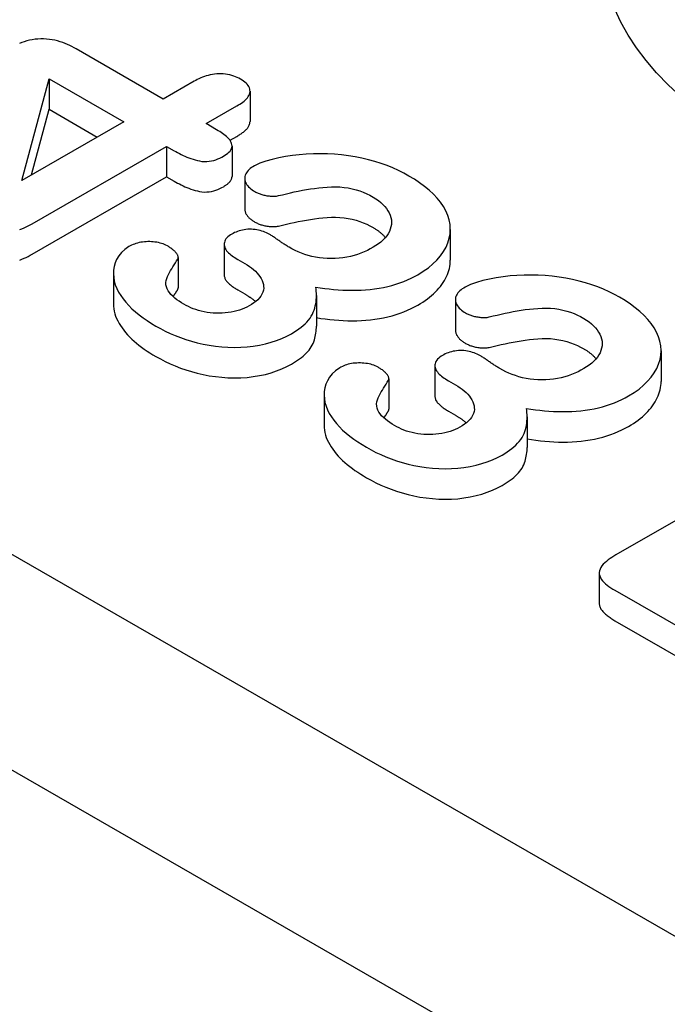
# Model space of a CAD drawing. Extents: x 0 to 1950, y 0 to 2937.
# Drawn here: x 1520 to 1531, y 741 to 758 of the extents above; entities that cross this region are included whole.
import ezdxf

# ---------------------------------------------------------------- set-up
doc = ezdxf.new("R2010")
doc.units = 0
doc.header["$LTSCALE"] = 7
doc.header["$MEASUREMENT"] = 0
doc.layers.add('DUENN-18', color=94, linetype='CONTINUOUS')
doc.layers.add('SICHTBAR', color=7, linetype='CONTINUOUS')

msp = doc.modelspace()

# ---------------------------------------------------------------- linework, layer by layer
at = {"layer": 'DUENN-18'}
for p, q in [((1588.924, 708.858), (1486.603, 767.781)), ((1522.166, 756.488), (1520.691, 757.337)), ((1519.771, 755.109), (1520.235, 756.83)), ((1520.235, 756.83), (1521.497, 756.103)), ((1520.235, 756.83), (1520.235, 756.315)), ((1522.687, 756.788), (1522.166, 756.488)), ((1523.634, 756.623), (1523.634, 756.108)), ((1519.935, 755.203), (1520.235, 756.315)), ((1520.235, 756.315), (1521.05, 755.845)), ((1522.89, 756.071), (1523.412, 756.371)), ((1521.497, 756.103), (1519.771, 755.109)), ((1523.069, 755.968), (1522.89, 756.071)), ((1523.295, 755.789), (1523.412, 755.856)), ((1519.947, 754.376), (1522.222, 755.686)), ((1522.222, 755.686), (1522.348, 755.613)), ((1522.222, 755.686), (1522.222, 755.171)), ((1523.329, 755.694), (1523.329, 755.179)), ((1519.947, 753.861), (1522.222, 755.171)), ((1522.222, 755.171), (1522.348, 755.098)), ((1523.545, 755.146), (1523.545, 754.63)), ((1527.023, 754.277), (1527.023, 753.762)), ((1523.197, 754.029), (1523.197, 753.514)), ((1522.419, 753.807), (1522.419, 753.292)), ((1523.425, 753.774), (1523.545, 753.705)), ((1521.322, 753.537), (1521.322, 753.022)), ((1523.425, 753.259), (1523.545, 753.19)), ((1524.758, 753.161), (1524.758, 752.645)), ((1527.11, 753.093), (1527.11, 752.577)), ((1530.589, 752.224), (1530.589, 751.709)), ((1526.762, 751.976), (1526.762, 751.461)), ((1525.984, 751.754), (1525.984, 751.239)), ((1526.99, 751.721), (1527.11, 751.652)), ((1524.887, 751.484), (1524.887, 750.968)), ((1526.99, 751.206), (1527.11, 751.137)), ((1528.323, 751.107), (1528.323, 750.592)), ((1533.114, 750.667), (1529.826, 748.773)), ((1529.542, 748.469), (1529.542, 747.954)), ((1529.808, 748.173), (1531.851, 746.997)), ((1529.808, 747.658), (1531.851, 746.482))]:
    msp.add_line(p, q, dxfattribs=at)
at = {"layer": 'DUENN-18', "flags": 128}
for points in [[(1520.691, 757.337), (1520.656, 757.356), (1520.62, 757.375), (1520.583, 757.394), (1520.545, 757.412), (1520.505, 757.428), (1520.464, 757.444), (1520.422, 757.458), (1520.378, 757.471), (1520.333, 757.482), (1520.286, 757.491), (1520.239, 757.498), (1520.191, 757.503), (1520.142, 757.506), (1520.093, 757.506), (1520.044, 757.503), (1519.996, 757.499), (1519.948, 757.492), (1519.902, 757.482), (1519.857, 757.471), (1519.814, 757.457), (1519.773, 757.442), (1519.734, 757.425)], [(1523.475, 756.825), (1523.447, 756.839), (1523.419, 756.853), (1523.389, 756.866), (1523.358, 756.877), (1523.325, 756.888), (1523.291, 756.896), (1523.255, 756.903), (1523.219, 756.908), (1523.182, 756.912), (1523.145, 756.913), (1523.108, 756.914), (1523.07, 756.912), (1523.034, 756.908), (1522.997, 756.903), (1522.962, 756.897), (1522.928, 756.888), (1522.894, 756.879), (1522.861, 756.868), (1522.83, 756.857), (1522.799, 756.845), (1522.77, 756.831), (1522.742, 756.817), (1522.715, 756.803), (1522.687, 756.788)], [(1523.412, 756.371), (1523.437, 756.387), (1523.462, 756.403), (1523.487, 756.419), (1523.51, 756.436), (1523.533, 756.453), (1523.553, 756.471), (1523.572, 756.49), (1523.589, 756.509), (1523.603, 756.529), (1523.615, 756.55), (1523.624, 756.57), (1523.63, 756.592), (1523.634, 756.613), (1523.633, 756.635), (1523.63, 756.656), (1523.624, 756.678), (1523.614, 756.698), (1523.602, 756.719), (1523.586, 756.738), (1523.568, 756.757), (1523.547, 756.775), (1523.524, 756.792), (1523.5, 756.809), (1523.475, 756.825)], [(1523.412, 755.856), (1523.426, 755.865), (1523.44, 755.874), (1523.454, 755.882), (1523.468, 755.891), (1523.482, 755.901), (1523.496, 755.91), (1523.509, 755.919), (1523.521, 755.929), (1523.534, 755.939), (1523.545, 755.949), (1523.556, 755.959), (1523.567, 755.97), (1523.577, 755.98), (1523.586, 755.991), (1523.595, 756.002), (1523.603, 756.013), (1523.61, 756.025), (1523.616, 756.036), (1523.621, 756.048), (1523.626, 756.06), (1523.629, 756.072), (1523.632, 756.084), (1523.633, 756.096), (1523.634, 756.108)], [(1523.184, 755.52), (1523.21, 755.536), (1523.234, 755.552), (1523.257, 755.569), (1523.277, 755.587), (1523.295, 755.606), (1523.309, 755.626), (1523.32, 755.647), (1523.327, 755.668), (1523.329, 755.69), (1523.328, 755.711), (1523.323, 755.733), (1523.315, 755.754), (1523.304, 755.775), (1523.29, 755.795), (1523.274, 755.814), (1523.256, 755.833), (1523.236, 755.851), (1523.215, 755.869), (1523.193, 755.887), (1523.17, 755.904), (1523.146, 755.92), (1523.121, 755.936), (1523.095, 755.952), (1523.069, 755.968)], [(1522.348, 755.613), (1522.378, 755.597), (1522.407, 755.581), (1522.438, 755.565), (1522.469, 755.549), (1522.5, 755.534), (1522.532, 755.52), (1522.565, 755.506), (1522.599, 755.493), (1522.634, 755.48), (1522.669, 755.468), (1522.706, 755.457), (1522.743, 755.447), (1522.781, 755.439), (1522.821, 755.433), (1522.862, 755.43), (1522.903, 755.43), (1522.943, 755.434), (1522.983, 755.44), (1523.021, 755.449), (1523.057, 755.461), (1523.091, 755.474), (1523.123, 755.488), (1523.154, 755.504), (1523.184, 755.52)], [(1526.322, 755.185), (1526.235, 755.232), (1526.145, 755.278), (1526.052, 755.321), (1525.954, 755.361), (1525.852, 755.397), (1525.747, 755.43), (1525.639, 755.46), (1525.527, 755.485), (1525.414, 755.507), (1525.299, 755.526), (1525.182, 755.542), (1525.064, 755.553), (1524.945, 755.56), (1524.825, 755.562), (1524.706, 755.561), (1524.586, 755.555), (1524.468, 755.546), (1524.35, 755.533), (1524.234, 755.516), (1524.121, 755.493), (1524.01, 755.467), (1523.903, 755.437), (1523.8, 755.401), (1523.707, 755.358)], [(1523.707, 755.358), (1523.684, 755.342), (1523.66, 755.327), (1523.639, 755.311), (1523.619, 755.294), (1523.601, 755.276), (1523.586, 755.258), (1523.572, 755.239), (1523.562, 755.219), (1523.553, 755.199), (1523.548, 755.179), (1523.545, 755.159), (1523.545, 755.138), (1523.547, 755.118), (1523.551, 755.097), (1523.558, 755.077), (1523.568, 755.058), (1523.58, 755.038), (1523.594, 755.02), (1523.61, 755.001), (1523.628, 754.983), (1523.647, 754.966), (1523.669, 754.95), (1523.693, 754.935), (1523.717, 754.92)], [(1522.348, 755.098), (1522.378, 755.082), (1522.407, 755.066), (1522.438, 755.05), (1522.469, 755.034), (1522.5, 755.019), (1522.532, 755.004), (1522.565, 754.991), (1522.599, 754.977), (1522.634, 754.965), (1522.669, 754.953), (1522.706, 754.942), (1522.743, 754.932), (1522.781, 754.924), (1522.821, 754.918), (1522.862, 754.914), (1522.903, 754.915), (1522.943, 754.918), (1522.983, 754.925), (1523.021, 754.934), (1523.057, 754.945), (1523.091, 754.958), (1523.123, 754.973), (1523.154, 754.988), (1523.184, 755.004)], [(1523.184, 755.004), (1523.194, 755.01), (1523.204, 755.017), (1523.213, 755.023), (1523.223, 755.029), (1523.232, 755.035), (1523.241, 755.042), (1523.25, 755.048), (1523.258, 755.055), (1523.266, 755.062), (1523.274, 755.069), (1523.281, 755.076), (1523.288, 755.083), (1523.295, 755.091), (1523.3, 755.098), (1523.306, 755.106), (1523.311, 755.114), (1523.315, 755.122), (1523.319, 755.13), (1523.322, 755.138), (1523.325, 755.146), (1523.327, 755.154), (1523.328, 755.163), (1523.329, 755.171), (1523.329, 755.179)], [(1526.474, 753.515), (1526.566, 753.572), (1526.651, 753.632), (1526.727, 753.697), (1526.796, 753.763), (1526.856, 753.833), (1526.907, 753.905), (1526.95, 753.979), (1526.983, 754.054), (1527.006, 754.131), (1527.02, 754.208), (1527.023, 754.286), (1527.018, 754.364), (1527.004, 754.441), (1526.98, 754.518), (1526.947, 754.593), (1526.905, 754.667), (1526.856, 754.74), (1526.8, 754.811), (1526.736, 754.879), (1526.665, 754.945), (1526.587, 755.009), (1526.504, 755.07), (1526.415, 755.129), (1526.322, 755.185)], [(1523.717, 754.92), (1523.731, 754.913), (1523.745, 754.906), (1523.759, 754.9), (1523.773, 754.893), (1523.788, 754.887), (1523.803, 754.881), (1523.819, 754.876), (1523.835, 754.871), (1523.852, 754.867), (1523.868, 754.862), (1523.886, 754.859), (1523.903, 754.855), (1523.921, 754.852), (1523.938, 754.85), (1523.956, 754.847), (1523.974, 754.845), (1523.992, 754.844), (1524.01, 754.843), (1524.028, 754.843), (1524.047, 754.843), (1524.065, 754.844), (1524.083, 754.846), (1524.1, 754.849), (1524.117, 754.853)], [(1524.117, 754.853), (1524.184, 754.869), (1524.25, 754.885), (1524.316, 754.901), (1524.383, 754.915), (1524.451, 754.929), (1524.519, 754.943), (1524.588, 754.955), (1524.657, 754.966), (1524.727, 754.976), (1524.797, 754.985), (1524.868, 754.992), (1524.939, 754.998), (1525.01, 755.002), (1525.082, 755.003), (1525.154, 755), (1525.225, 754.993), (1525.294, 754.983), (1525.362, 754.969), (1525.428, 754.952), (1525.49, 754.932), (1525.55, 754.909), (1525.608, 754.885), (1525.663, 754.858), (1525.715, 754.829)], [(1525.715, 754.829), (1525.761, 754.8), (1525.805, 754.77), (1525.845, 754.738), (1525.881, 754.704), (1525.914, 754.67), (1525.943, 754.634), (1525.968, 754.597), (1525.988, 754.559), (1526.005, 754.521), (1526.017, 754.482), (1526.025, 754.443), (1526.027, 754.403), (1526.025, 754.364), (1526.018, 754.325), (1526.007, 754.286), (1525.992, 754.247), (1525.973, 754.209), (1525.949, 754.172), (1525.92, 754.136), (1525.887, 754.102), (1525.85, 754.068), (1525.808, 754.037), (1525.764, 754.007), (1525.717, 753.978)], [(1523.545, 754.63), (1523.545, 754.62), (1523.546, 754.609), (1523.547, 754.599), (1523.549, 754.588), (1523.552, 754.578), (1523.556, 754.568), (1523.56, 754.557), (1523.565, 754.547), (1523.571, 754.537), (1523.577, 754.527), (1523.584, 754.518), (1523.592, 754.508), (1523.599, 754.498), (1523.607, 754.489), (1523.616, 754.479), (1523.625, 754.47), (1523.635, 754.461), (1523.645, 754.453), (1523.656, 754.444), (1523.668, 754.436), (1523.68, 754.428), (1523.692, 754.42), (1523.704, 754.413), (1523.717, 754.405)], [(1523.717, 754.405), (1523.731, 754.398), (1523.745, 754.391), (1523.759, 754.384), (1523.773, 754.378), (1523.788, 754.372), (1523.803, 754.366), (1523.819, 754.361), (1523.835, 754.356), (1523.852, 754.351), (1523.868, 754.347), (1523.886, 754.344), (1523.903, 754.34), (1523.921, 754.337), (1523.938, 754.334), (1523.956, 754.332), (1523.974, 754.33), (1523.992, 754.329), (1524.01, 754.328), (1524.028, 754.328), (1524.047, 754.328), (1524.065, 754.329), (1524.083, 754.331), (1524.1, 754.334), (1524.117, 754.338)], [(1524.117, 754.338), (1524.184, 754.354), (1524.25, 754.37), (1524.316, 754.385), (1524.383, 754.4), (1524.451, 754.414), (1524.519, 754.427), (1524.588, 754.439), (1524.657, 754.451), (1524.727, 754.461), (1524.797, 754.47), (1524.868, 754.477), (1524.939, 754.483), (1525.01, 754.486), (1525.082, 754.487), (1525.154, 754.485), (1525.225, 754.478), (1525.294, 754.468), (1525.362, 754.454), (1525.428, 754.437), (1525.49, 754.417), (1525.55, 754.394), (1525.608, 754.37), (1525.663, 754.343), (1525.715, 754.314)], [(1519.736, 754.277), (1519.774, 754.291), (1519.811, 754.307), (1519.846, 754.323), (1519.881, 754.341), (1519.914, 754.358), (1519.947, 754.376)], [(1523.979, 754.188), (1523.956, 754.2), (1523.933, 754.212), (1523.91, 754.223), (1523.885, 754.234), (1523.86, 754.244), (1523.833, 754.253), (1523.805, 754.261), (1523.777, 754.268), (1523.748, 754.274), (1523.718, 754.279), (1523.688, 754.282), (1523.657, 754.284), (1523.626, 754.284), (1523.595, 754.283), (1523.565, 754.28), (1523.535, 754.276), (1523.505, 754.271), (1523.476, 754.264), (1523.449, 754.257), (1523.422, 754.247), (1523.397, 754.237), (1523.373, 754.226), (1523.35, 754.214), (1523.327, 754.202)], [(1525.715, 754.314), (1525.725, 754.308), (1525.736, 754.301), (1525.746, 754.295), (1525.756, 754.288), (1525.767, 754.282), (1525.777, 754.275), (1525.787, 754.268), (1525.796, 754.262), (1525.806, 754.255), (1525.815, 754.248), (1525.824, 754.241), (1525.833, 754.233), (1525.842, 754.226), (1525.85, 754.219), (1525.858, 754.211), (1525.866, 754.204), (1525.874, 754.196), (1525.882, 754.189), (1525.89, 754.181), (1525.897, 754.173), (1525.904, 754.166), (1525.911, 754.158), (1525.918, 754.15), (1525.925, 754.142)], [(1522.235, 754.002), (1522.212, 754.014), (1522.189, 754.025), (1522.164, 754.035), (1522.138, 754.043), (1522.111, 754.051), (1522.083, 754.058), (1522.055, 754.063), (1522.025, 754.067), (1521.996, 754.07), (1521.966, 754.073), (1521.936, 754.074), (1521.906, 754.074), (1521.876, 754.073), (1521.846, 754.071), (1521.816, 754.068), (1521.787, 754.064), (1521.759, 754.058), (1521.731, 754.051), (1521.704, 754.043), (1521.678, 754.034), (1521.654, 754.024), (1521.63, 754.013), (1521.608, 754.002), (1521.585, 753.99)], [(1523.327, 754.202), (1523.304, 754.187), (1523.281, 754.171), (1523.261, 754.155), (1523.242, 754.137), (1523.227, 754.119), (1523.215, 754.1), (1523.206, 754.08), (1523.2, 754.06), (1523.197, 754.04), (1523.197, 754.02), (1523.2, 753.999), (1523.205, 753.979), (1523.213, 753.959), (1523.225, 753.94), (1523.238, 753.921), (1523.254, 753.903), (1523.272, 753.885), (1523.29, 753.868), (1523.309, 753.851), (1523.33, 753.835), (1523.353, 753.819), (1523.376, 753.804), (1523.4, 753.789), (1523.425, 753.774)], [(1524.296, 753.978), (1524.282, 753.987), (1524.268, 753.995), (1524.254, 754.003), (1524.241, 754.012), (1524.227, 754.021), (1524.214, 754.029), (1524.201, 754.038), (1524.187, 754.047), (1524.174, 754.055), (1524.162, 754.064), (1524.149, 754.073), (1524.136, 754.082), (1524.123, 754.091), (1524.11, 754.1), (1524.097, 754.109), (1524.084, 754.118), (1524.072, 754.127), (1524.059, 754.136), (1524.046, 754.145), (1524.033, 754.154), (1524.02, 754.162), (1524.006, 754.171), (1523.993, 754.179), (1523.979, 754.188)], [(1521.585, 753.99), (1521.515, 753.943), (1521.458, 753.89), (1521.412, 753.833), (1521.377, 753.774), (1521.351, 753.713), (1521.334, 753.652), (1521.325, 753.59), (1521.322, 753.527), (1521.327, 753.465), (1521.337, 753.403), (1521.354, 753.341), (1521.379, 753.28), (1521.41, 753.22), (1521.445, 753.161), (1521.486, 753.104), (1521.531, 753.047), (1521.581, 752.991), (1521.635, 752.937), (1521.695, 752.885), (1521.758, 752.834), (1521.824, 752.785), (1521.893, 752.737), (1521.966, 752.691), (1522.041, 752.646)], [(1522.412, 753.78), (1522.416, 753.79), (1522.418, 753.801), (1522.418, 753.811), (1522.417, 753.822), (1522.414, 753.832), (1522.41, 753.843), (1522.405, 753.853), (1522.399, 753.863), (1522.392, 753.873), (1522.385, 753.882), (1522.377, 753.892), (1522.368, 753.901), (1522.359, 753.911), (1522.35, 753.92), (1522.34, 753.929), (1522.33, 753.938), (1522.319, 753.946), (1522.308, 753.955), (1522.296, 753.963), (1522.284, 753.971), (1522.272, 753.979), (1522.26, 753.987), (1522.247, 753.995), (1522.235, 754.002)], [(1525.717, 753.978), (1525.669, 753.951), (1525.619, 753.925), (1525.566, 753.901), (1525.511, 753.879), (1525.454, 753.858), (1525.395, 753.84), (1525.334, 753.824), (1525.271, 753.81), (1525.206, 753.799), (1525.14, 753.792), (1525.074, 753.787), (1525.006, 753.786), (1524.939, 753.787), (1524.873, 753.792), (1524.807, 753.8), (1524.742, 753.811), (1524.679, 753.824), (1524.618, 753.84), (1524.559, 753.859), (1524.503, 753.88), (1524.448, 753.902), (1524.395, 753.926), (1524.344, 753.951), (1524.296, 753.978)], [(1519.736, 753.762), (1519.774, 753.776), (1519.811, 753.792), (1519.846, 753.808), (1519.881, 753.825), (1519.914, 753.843), (1519.947, 753.861)], [(1522.516, 753.014), (1522.474, 753.039), (1522.433, 753.065), (1522.395, 753.092), (1522.359, 753.12), (1522.325, 753.149), (1522.295, 753.179), (1522.27, 753.211), (1522.248, 753.243), (1522.231, 753.277), (1522.219, 753.311), (1522.212, 753.345), (1522.211, 753.38), (1522.216, 753.415), (1522.226, 753.449), (1522.238, 753.483), (1522.253, 753.517), (1522.27, 753.55), (1522.288, 753.584), (1522.308, 753.616), (1522.328, 753.649), (1522.349, 753.682), (1522.37, 753.715), (1522.391, 753.747), (1522.412, 753.78)], [(1526.474, 753), (1526.516, 753.025), (1526.557, 753.051), (1526.598, 753.078), (1526.636, 753.106), (1526.672, 753.134), (1526.706, 753.163), (1526.74, 753.193), (1526.771, 753.223), (1526.801, 753.254), (1526.829, 753.285), (1526.855, 753.317), (1526.879, 753.35), (1526.902, 753.382), (1526.923, 753.416), (1526.942, 753.449), (1526.959, 753.483), (1526.974, 753.517), (1526.987, 753.552), (1526.999, 753.586), (1527.008, 753.621), (1527.015, 753.656), (1527.02, 753.691), (1527.022, 753.727), (1527.023, 753.762)], [(1523.545, 753.705), (1523.584, 753.68), (1523.623, 753.655), (1523.66, 753.629), (1523.694, 753.601), (1523.726, 753.573), (1523.755, 753.543), (1523.78, 753.513), (1523.802, 753.482), (1523.821, 753.45), (1523.837, 753.417), (1523.85, 753.384), (1523.859, 753.351), (1523.864, 753.317), (1523.865, 753.284), (1523.86, 753.25), (1523.85, 753.217), (1523.836, 753.184), (1523.817, 753.152), (1523.792, 753.122), (1523.765, 753.092), (1523.733, 753.063), (1523.697, 753.037), (1523.659, 753.011), (1523.62, 752.986)], [(1523.197, 753.514), (1523.197, 753.502), (1523.199, 753.49), (1523.201, 753.477), (1523.205, 753.465), (1523.209, 753.453), (1523.215, 753.441), (1523.221, 753.43), (1523.229, 753.418), (1523.238, 753.407), (1523.247, 753.396), (1523.257, 753.385), (1523.267, 753.374), (1523.278, 753.364), (1523.289, 753.353), (1523.301, 753.343), (1523.313, 753.333), (1523.325, 753.323), (1523.339, 753.313), (1523.352, 753.304), (1523.366, 753.295), (1523.38, 753.286), (1523.395, 753.277), (1523.41, 753.268), (1523.425, 753.259)], [(1524.747, 753.305), (1524.822, 753.293), (1524.897, 753.282), (1524.973, 753.273), (1525.049, 753.265), (1525.126, 753.259), (1525.203, 753.255), (1525.28, 753.252), (1525.358, 753.251), (1525.435, 753.251), (1525.513, 753.254), (1525.59, 753.259), (1525.666, 753.266), (1525.742, 753.275), (1525.817, 753.286), (1525.891, 753.3), (1525.963, 753.316), (1526.034, 753.334), (1526.103, 753.355), (1526.171, 753.377), (1526.236, 753.401), (1526.299, 753.427), (1526.359, 753.455), (1526.417, 753.485), (1526.474, 753.515)], [(1529.887, 753.132), (1529.8, 753.179), (1529.711, 753.225), (1529.617, 753.268), (1529.519, 753.308), (1529.417, 753.344), (1529.312, 753.377), (1529.204, 753.407), (1529.093, 753.432), (1528.979, 753.454), (1528.864, 753.473), (1528.747, 753.489), (1528.629, 753.5), (1528.51, 753.507), (1528.39, 753.509), (1528.271, 753.507), (1528.151, 753.502), (1528.033, 753.493), (1527.915, 753.48), (1527.799, 753.462), (1527.686, 753.44), (1527.575, 753.414), (1527.468, 753.384), (1527.365, 753.348), (1527.273, 753.305)], [(1522.333, 753.142), (1522.337, 753.147), (1522.34, 753.152), (1522.343, 753.157), (1522.346, 753.162), (1522.35, 753.167), (1522.353, 753.173), (1522.356, 753.178), (1522.36, 753.183), (1522.363, 753.188), (1522.366, 753.193), (1522.369, 753.198), (1522.373, 753.203), (1522.376, 753.208), (1522.379, 753.213), (1522.383, 753.219), (1522.386, 753.224), (1522.389, 753.229), (1522.392, 753.234), (1522.396, 753.239), (1522.399, 753.244), (1522.402, 753.249), (1522.406, 753.254), (1522.409, 753.259), (1522.412, 753.264)], [(1522.412, 753.264), (1522.413, 753.266), (1522.413, 753.267), (1522.413, 753.268), (1522.414, 753.269), (1522.414, 753.27), (1522.415, 753.271), (1522.415, 753.272), (1522.415, 753.274), (1522.416, 753.275), (1522.416, 753.276), (1522.416, 753.277), (1522.417, 753.278), (1522.417, 753.279), (1522.417, 753.28), (1522.417, 753.281), (1522.418, 753.283), (1522.418, 753.284), (1522.418, 753.285), (1522.418, 753.286), (1522.418, 753.287), (1522.418, 753.288), (1522.418, 753.289), (1522.419, 753.291), (1522.419, 753.292)], [(1524.335, 752.516), (1524.377, 752.542), (1524.419, 752.568), (1524.459, 752.596), (1524.497, 752.624), (1524.532, 752.653), (1524.565, 752.683), (1524.596, 752.714), (1524.625, 752.746), (1524.65, 752.778), (1524.671, 752.811), (1524.69, 752.845), (1524.705, 752.88), (1524.719, 752.915), (1524.729, 752.95), (1524.738, 752.985), (1524.745, 753.02), (1524.751, 753.056), (1524.755, 753.091), (1524.757, 753.127), (1524.758, 753.162), (1524.757, 753.198), (1524.754, 753.234), (1524.751, 753.269), (1524.747, 753.305)], [(1527.273, 753.305), (1527.249, 753.289), (1527.226, 753.274), (1527.204, 753.258), (1527.184, 753.241), (1527.166, 753.223), (1527.151, 753.205), (1527.138, 753.186), (1527.127, 753.166), (1527.118, 753.146), (1527.113, 753.126), (1527.11, 753.106), (1527.11, 753.085), (1527.112, 753.065), (1527.116, 753.044), (1527.123, 753.024), (1527.133, 753.005), (1527.145, 752.985), (1527.159, 752.967), (1527.175, 752.948), (1527.193, 752.93), (1527.213, 752.913), (1527.234, 752.897), (1527.258, 752.882), (1527.282, 752.867)], [(1523.545, 753.19), (1523.553, 753.185), (1523.561, 753.179), (1523.569, 753.174), (1523.578, 753.169), (1523.586, 753.164), (1523.594, 753.159), (1523.602, 753.153), (1523.61, 753.148), (1523.618, 753.143), (1523.626, 753.137), (1523.634, 753.132), (1523.642, 753.127), (1523.649, 753.121), (1523.657, 753.116), (1523.664, 753.11), (1523.672, 753.105), (1523.679, 753.099), (1523.686, 753.093), (1523.693, 753.087), (1523.7, 753.082), (1523.707, 753.076), (1523.713, 753.07), (1523.72, 753.064), (1523.726, 753.058)], [(1530.039, 751.462), (1530.131, 751.519), (1530.216, 751.579), (1530.292, 751.644), (1530.361, 751.71), (1530.421, 751.78), (1530.472, 751.852), (1530.515, 751.926), (1530.548, 752.001), (1530.572, 752.078), (1530.585, 752.155), (1530.588, 752.233), (1530.583, 752.311), (1530.569, 752.388), (1530.545, 752.465), (1530.512, 752.54), (1530.47, 752.614), (1530.421, 752.687), (1530.365, 752.758), (1530.302, 752.826), (1530.23, 752.892), (1530.152, 752.956), (1530.069, 753.017), (1529.98, 753.076), (1529.887, 753.132)], [(1521.322, 753.022), (1521.324, 752.98), (1521.328, 752.938), (1521.335, 752.896), (1521.346, 752.854), (1521.359, 752.813), (1521.376, 752.772), (1521.395, 752.732), (1521.417, 752.691), (1521.441, 752.652), (1521.468, 752.613), (1521.497, 752.574), (1521.528, 752.536), (1521.56, 752.498), (1521.595, 752.461), (1521.632, 752.425), (1521.671, 752.39), (1521.713, 752.355), (1521.755, 752.321), (1521.799, 752.288), (1521.845, 752.255), (1521.892, 752.223), (1521.941, 752.191), (1521.991, 752.161), (1522.041, 752.131)], [(1523.62, 752.986), (1523.581, 752.966), (1523.542, 752.947), (1523.501, 752.93), (1523.457, 752.914), (1523.411, 752.901), (1523.363, 752.889), (1523.314, 752.88), (1523.264, 752.873), (1523.213, 752.867), (1523.162, 752.864), (1523.111, 752.862), (1523.059, 752.862), (1523.008, 752.865), (1522.957, 752.869), (1522.907, 752.876), (1522.858, 752.885), (1522.809, 752.896), (1522.763, 752.908), (1522.717, 752.923), (1522.674, 752.938), (1522.632, 752.956), (1522.592, 752.975), (1522.554, 752.994), (1522.516, 753.014)], [(1524.758, 752.788), (1524.832, 752.776), (1524.907, 752.766), (1524.982, 752.757), (1525.058, 752.749), (1525.135, 752.743), (1525.211, 752.739), (1525.288, 752.736), (1525.365, 752.736), (1525.442, 752.736), (1525.519, 752.739), (1525.596, 752.744), (1525.672, 752.752), (1525.747, 752.761), (1525.822, 752.772), (1525.895, 752.786), (1525.967, 752.802), (1526.037, 752.82), (1526.106, 752.84), (1526.173, 752.862), (1526.237, 752.886), (1526.3, 752.912), (1526.36, 752.94), (1526.417, 752.97), (1526.474, 753)], [(1527.683, 752.8), (1527.749, 752.816), (1527.815, 752.832), (1527.882, 752.847), (1527.949, 752.862), (1528.016, 752.876), (1528.084, 752.889), (1528.153, 752.902), (1528.222, 752.913), (1528.292, 752.923), (1528.362, 752.932), (1528.433, 752.939), (1528.504, 752.945), (1528.576, 752.949), (1528.647, 752.95), (1528.719, 752.947), (1528.79, 752.94), (1528.86, 752.93), (1528.927, 752.916), (1528.993, 752.899), (1529.056, 752.879), (1529.116, 752.856), (1529.173, 752.832), (1529.228, 752.805), (1529.28, 752.776)], [(1527.282, 752.867), (1527.296, 752.86), (1527.31, 752.853), (1527.324, 752.847), (1527.339, 752.84), (1527.353, 752.834), (1527.368, 752.828), (1527.384, 752.823), (1527.4, 752.818), (1527.417, 752.813), (1527.434, 752.809), (1527.451, 752.806), (1527.468, 752.802), (1527.486, 752.799), (1527.503, 752.797), (1527.521, 752.794), (1527.539, 752.792), (1527.557, 752.791), (1527.575, 752.79), (1527.594, 752.79), (1527.612, 752.79), (1527.63, 752.791), (1527.648, 752.793), (1527.665, 752.796), (1527.683, 752.8)], [(1529.28, 752.776), (1529.326, 752.747), (1529.371, 752.717), (1529.411, 752.685), (1529.447, 752.651), (1529.479, 752.617), (1529.508, 752.581), (1529.533, 752.544), (1529.553, 752.506), (1529.57, 752.468), (1529.582, 752.429), (1529.59, 752.39), (1529.592, 752.35), (1529.59, 752.311), (1529.583, 752.271), (1529.572, 752.232), (1529.557, 752.194), (1529.538, 752.156), (1529.514, 752.119), (1529.485, 752.083), (1529.452, 752.049), (1529.415, 752.015), (1529.374, 751.984), (1529.329, 751.954), (1529.282, 751.925)], [(1522.041, 752.646), (1522.119, 752.603), (1522.199, 752.561), (1522.282, 752.522), (1522.369, 752.485), (1522.458, 752.451), (1522.55, 752.418), (1522.644, 752.389), (1522.742, 752.363), (1522.842, 752.34), (1522.944, 752.32), (1523.048, 752.305), (1523.154, 752.294), (1523.261, 752.287), (1523.368, 752.284), (1523.476, 752.286), (1523.583, 752.293), (1523.689, 752.304), (1523.792, 752.321), (1523.893, 752.343), (1523.99, 752.37), (1524.083, 752.4), (1524.173, 752.435), (1524.256, 752.474), (1524.335, 752.516)], [(1524.335, 752.001), (1524.37, 752.022), (1524.405, 752.044), (1524.439, 752.066), (1524.471, 752.089), (1524.502, 752.113), (1524.532, 752.137), (1524.559, 752.162), (1524.586, 752.188), (1524.61, 752.214), (1524.633, 752.24), (1524.653, 752.267), (1524.671, 752.295), (1524.686, 752.323), (1524.7, 752.352), (1524.712, 752.381), (1524.722, 752.41), (1524.731, 752.439), (1524.738, 752.468), (1524.744, 752.498), (1524.749, 752.527), (1524.753, 752.557), (1524.755, 752.586), (1524.757, 752.616), (1524.758, 752.645)], [(1527.11, 752.577), (1527.11, 752.567), (1527.111, 752.556), (1527.112, 752.546), (1527.115, 752.535), (1527.117, 752.525), (1527.121, 752.515), (1527.125, 752.504), (1527.13, 752.494), (1527.136, 752.484), (1527.142, 752.474), (1527.149, 752.464), (1527.157, 752.455), (1527.165, 752.445), (1527.173, 752.436), (1527.181, 752.426), (1527.191, 752.417), (1527.2, 752.408), (1527.211, 752.4), (1527.222, 752.391), (1527.233, 752.383), (1527.245, 752.375), (1527.257, 752.367), (1527.27, 752.359), (1527.282, 752.352)], [(1527.683, 752.285), (1527.749, 752.301), (1527.815, 752.317), (1527.882, 752.332), (1527.949, 752.347), (1528.016, 752.361), (1528.084, 752.374), (1528.153, 752.386), (1528.222, 752.398), (1528.292, 752.408), (1528.362, 752.417), (1528.433, 752.424), (1528.504, 752.43), (1528.576, 752.433), (1528.647, 752.434), (1528.719, 752.432), (1528.79, 752.425), (1528.86, 752.415), (1528.927, 752.401), (1528.993, 752.384), (1529.056, 752.364), (1529.116, 752.341), (1529.173, 752.317), (1529.228, 752.29), (1529.28, 752.261)], [(1527.544, 752.135), (1527.522, 752.147), (1527.499, 752.159), (1527.475, 752.17), (1527.45, 752.181), (1527.425, 752.191), (1527.398, 752.2), (1527.371, 752.208), (1527.342, 752.215), (1527.313, 752.221), (1527.283, 752.226), (1527.253, 752.229), (1527.222, 752.231), (1527.191, 752.231), (1527.161, 752.23), (1527.13, 752.227), (1527.1, 752.223), (1527.07, 752.218), (1527.042, 752.211), (1527.014, 752.203), (1526.987, 752.194), (1526.962, 752.184), (1526.938, 752.173), (1526.915, 752.161), (1526.892, 752.149)], [(1527.282, 752.352), (1527.296, 752.345), (1527.31, 752.338), (1527.324, 752.331), (1527.339, 752.325), (1527.353, 752.319), (1527.368, 752.313), (1527.384, 752.308), (1527.4, 752.303), (1527.417, 752.298), (1527.434, 752.294), (1527.451, 752.29), (1527.468, 752.287), (1527.486, 752.284), (1527.503, 752.281), (1527.521, 752.279), (1527.539, 752.277), (1527.557, 752.276), (1527.575, 752.275), (1527.594, 752.275), (1527.612, 752.275), (1527.63, 752.276), (1527.648, 752.278), (1527.665, 752.281), (1527.683, 752.285)], [(1529.28, 752.261), (1529.29, 752.255), (1529.301, 752.248), (1529.311, 752.242), (1529.321, 752.235), (1529.332, 752.229), (1529.342, 752.222), (1529.352, 752.215), (1529.361, 752.209), (1529.371, 752.202), (1529.38, 752.195), (1529.389, 752.188), (1529.398, 752.18), (1529.407, 752.173), (1529.415, 752.166), (1529.423, 752.158), (1529.432, 752.151), (1529.439, 752.143), (1529.447, 752.136), (1529.455, 752.128), (1529.462, 752.12), (1529.469, 752.112), (1529.476, 752.105), (1529.483, 752.097), (1529.49, 752.089)], [(1522.041, 752.131), (1522.119, 752.088), (1522.199, 752.046), (1522.282, 752.007), (1522.369, 751.97), (1522.458, 751.935), (1522.55, 751.903), (1522.644, 751.874), (1522.742, 751.848), (1522.842, 751.824), (1522.944, 751.805), (1523.048, 751.79), (1523.154, 751.779), (1523.261, 751.771), (1523.368, 751.769), (1523.476, 751.771), (1523.583, 751.777), (1523.689, 751.789), (1523.792, 751.806), (1523.893, 751.828), (1523.99, 751.854), (1524.083, 751.885), (1524.173, 751.92), (1524.256, 751.959), (1524.335, 752.001)], [(1526.892, 752.149), (1526.869, 752.134), (1526.847, 752.118), (1526.826, 752.102), (1526.808, 752.084), (1526.792, 752.066), (1526.78, 752.047), (1526.771, 752.027), (1526.765, 752.007), (1526.762, 751.987), (1526.762, 751.967), (1526.765, 751.946), (1526.77, 751.926), (1526.779, 751.906), (1526.79, 751.887), (1526.804, 751.868), (1526.819, 751.85), (1526.837, 751.832), (1526.855, 751.815), (1526.875, 751.798), (1526.895, 751.782), (1526.918, 751.766), (1526.941, 751.751), (1526.965, 751.736), (1526.99, 751.721)], [(1527.861, 751.925), (1527.847, 751.934), (1527.833, 751.942), (1527.82, 751.95), (1527.806, 751.959), (1527.792, 751.967), (1527.779, 751.976), (1527.766, 751.985), (1527.753, 751.994), (1527.74, 752.002), (1527.727, 752.011), (1527.714, 752.02), (1527.701, 752.029), (1527.688, 752.038), (1527.675, 752.047), (1527.662, 752.056), (1527.65, 752.065), (1527.637, 752.074), (1527.624, 752.083), (1527.611, 752.092), (1527.598, 752.101), (1527.585, 752.109), (1527.572, 752.118), (1527.558, 752.126), (1527.544, 752.135)], [(1525.151, 751.937), (1525.081, 751.89), (1525.023, 751.837), (1524.978, 751.78), (1524.942, 751.721), (1524.916, 751.66), (1524.899, 751.599), (1524.89, 751.537), (1524.888, 751.474), (1524.892, 751.412), (1524.902, 751.35), (1524.92, 751.288), (1524.944, 751.227), (1524.975, 751.167), (1525.01, 751.108), (1525.051, 751.051), (1525.096, 750.994), (1525.146, 750.938), (1525.2, 750.884), (1525.26, 750.832), (1525.323, 750.781), (1525.389, 750.732), (1525.458, 750.684), (1525.531, 750.638), (1525.607, 750.593)], [(1525.8, 751.949), (1525.777, 751.961), (1525.754, 751.972), (1525.729, 751.982), (1525.703, 751.99), (1525.676, 751.998), (1525.648, 752.005), (1525.62, 752.01), (1525.591, 752.014), (1525.561, 752.017), (1525.531, 752.02), (1525.501, 752.021), (1525.471, 752.021), (1525.441, 752.02), (1525.411, 752.018), (1525.381, 752.015), (1525.352, 752.01), (1525.324, 752.005), (1525.296, 751.998), (1525.269, 751.99), (1525.244, 751.981), (1525.219, 751.971), (1525.196, 751.96), (1525.173, 751.949), (1525.151, 751.937)], [(1525.977, 751.727), (1525.981, 751.737), (1525.983, 751.748), (1525.984, 751.758), (1525.982, 751.769), (1525.979, 751.779), (1525.975, 751.79), (1525.97, 751.8), (1525.965, 751.81), (1525.958, 751.82), (1525.95, 751.829), (1525.942, 751.839), (1525.933, 751.848), (1525.924, 751.858), (1525.915, 751.867), (1525.905, 751.876), (1525.895, 751.885), (1525.884, 751.893), (1525.873, 751.902), (1525.861, 751.91), (1525.85, 751.918), (1525.837, 751.926), (1525.825, 751.934), (1525.812, 751.941), (1525.8, 751.949)], [(1529.282, 751.925), (1529.234, 751.898), (1529.184, 751.872), (1529.131, 751.848), (1529.076, 751.826), (1529.019, 751.805), (1528.96, 751.787), (1528.899, 751.771), (1528.836, 751.757), (1528.771, 751.746), (1528.706, 751.739), (1528.639, 751.734), (1528.572, 751.733), (1528.505, 751.734), (1528.438, 751.739), (1528.372, 751.747), (1528.307, 751.758), (1528.244, 751.771), (1528.183, 751.787), (1528.124, 751.806), (1528.068, 751.827), (1528.013, 751.849), (1527.96, 751.873), (1527.909, 751.898), (1527.861, 751.925)], [(1526.081, 750.961), (1526.039, 750.986), (1525.998, 751.012), (1525.96, 751.039), (1525.924, 751.067), (1525.891, 751.096), (1525.861, 751.126), (1525.835, 751.158), (1525.813, 751.19), (1525.796, 751.224), (1525.784, 751.258), (1525.777, 751.292), (1525.776, 751.327), (1525.781, 751.362), (1525.791, 751.396), (1525.804, 751.43), (1525.818, 751.464), (1525.835, 751.497), (1525.853, 751.531), (1525.873, 751.563), (1525.893, 751.596), (1525.914, 751.629), (1525.935, 751.661), (1525.956, 751.694), (1525.977, 751.727)], [(1527.11, 751.652), (1527.149, 751.627), (1527.188, 751.602), (1527.225, 751.576), (1527.26, 751.548), (1527.291, 751.52), (1527.32, 751.49), (1527.345, 751.46), (1527.367, 751.429), (1527.387, 751.397), (1527.402, 751.364), (1527.415, 751.331), (1527.424, 751.298), (1527.429, 751.264), (1527.43, 751.231), (1527.425, 751.197), (1527.416, 751.164), (1527.401, 751.131), (1527.382, 751.099), (1527.358, 751.069), (1527.33, 751.039), (1527.298, 751.01), (1527.263, 750.984), (1527.224, 750.958), (1527.185, 750.933)], [(1530.039, 750.947), (1530.081, 750.972), (1530.123, 750.998), (1530.163, 751.025), (1530.201, 751.052), (1530.237, 751.081), (1530.272, 751.11), (1530.305, 751.14), (1530.337, 751.17), (1530.367, 751.201), (1530.394, 751.232), (1530.42, 751.264), (1530.445, 751.297), (1530.467, 751.329), (1530.488, 751.362), (1530.507, 751.396), (1530.524, 751.43), (1530.539, 751.464), (1530.553, 751.499), (1530.564, 751.533), (1530.573, 751.568), (1530.58, 751.603), (1530.585, 751.638), (1530.588, 751.674), (1530.589, 751.709)], [(1526.762, 751.461), (1526.762, 751.449), (1526.764, 751.437), (1526.766, 751.424), (1526.77, 751.412), (1526.774, 751.4), (1526.78, 751.388), (1526.787, 751.377), (1526.794, 751.365), (1526.803, 751.354), (1526.812, 751.343), (1526.822, 751.332), (1526.832, 751.321), (1526.843, 751.311), (1526.854, 751.3), (1526.866, 751.29), (1526.878, 751.28), (1526.891, 751.27), (1526.904, 751.26), (1526.917, 751.251), (1526.931, 751.242), (1526.946, 751.233), (1526.96, 751.224), (1526.975, 751.215), (1526.99, 751.206)], [(1528.312, 751.252), (1528.387, 751.24), (1528.462, 751.229), (1528.538, 751.22), (1528.614, 751.212), (1528.691, 751.206), (1528.768, 751.202), (1528.845, 751.199), (1528.923, 751.198), (1529, 751.198), (1529.078, 751.201), (1529.155, 751.206), (1529.231, 751.213), (1529.307, 751.222), (1529.382, 751.233), (1529.456, 751.247), (1529.528, 751.263), (1529.599, 751.281), (1529.668, 751.302), (1529.736, 751.324), (1529.801, 751.348), (1529.864, 751.374), (1529.924, 751.402), (1529.982, 751.432), (1530.039, 751.462)], [(1525.977, 751.211), (1525.978, 751.213), (1525.978, 751.214), (1525.979, 751.215), (1525.979, 751.216), (1525.979, 751.217), (1525.98, 751.218), (1525.98, 751.219), (1525.981, 751.22), (1525.981, 751.222), (1525.981, 751.223), (1525.981, 751.224), (1525.982, 751.225), (1525.982, 751.226), (1525.982, 751.227), (1525.983, 751.228), (1525.983, 751.23), (1525.983, 751.231), (1525.983, 751.232), (1525.983, 751.233), (1525.983, 751.234), (1525.984, 751.235), (1525.984, 751.236), (1525.984, 751.237), (1525.984, 751.239)], [(1527.9, 750.463), (1527.943, 750.489), (1527.984, 750.515), (1528.024, 750.543), (1528.062, 750.571), (1528.097, 750.6), (1528.13, 750.63), (1528.161, 750.661), (1528.19, 750.692), (1528.215, 750.725), (1528.237, 750.758), (1528.255, 750.792), (1528.271, 750.827), (1528.284, 750.862), (1528.295, 750.897), (1528.304, 750.932), (1528.311, 750.967), (1528.316, 751.003), (1528.32, 751.038), (1528.322, 751.074), (1528.323, 751.109), (1528.322, 751.145), (1528.319, 751.18), (1528.316, 751.216), (1528.312, 751.252)], [(1525.898, 751.089), (1525.902, 751.094), (1525.905, 751.099), (1525.908, 751.104), (1525.912, 751.109), (1525.915, 751.114), (1525.918, 751.12), (1525.921, 751.125), (1525.925, 751.13), (1525.928, 751.135), (1525.931, 751.14), (1525.935, 751.145), (1525.938, 751.15), (1525.941, 751.155), (1525.944, 751.16), (1525.948, 751.165), (1525.951, 751.171), (1525.954, 751.176), (1525.958, 751.181), (1525.961, 751.186), (1525.964, 751.191), (1525.968, 751.196), (1525.971, 751.201), (1525.974, 751.206), (1525.977, 751.211)], [(1527.11, 751.137), (1527.118, 751.132), (1527.126, 751.126), (1527.135, 751.121), (1527.143, 751.116), (1527.151, 751.111), (1527.159, 751.106), (1527.167, 751.1), (1527.175, 751.095), (1527.183, 751.09), (1527.191, 751.084), (1527.199, 751.079), (1527.207, 751.074), (1527.215, 751.068), (1527.222, 751.063), (1527.23, 751.057), (1527.237, 751.051), (1527.244, 751.046), (1527.251, 751.04), (1527.258, 751.034), (1527.265, 751.028), (1527.272, 751.023), (1527.278, 751.017), (1527.285, 751.011), (1527.291, 751.005)], [(1524.887, 750.968), (1524.889, 750.926), (1524.893, 750.885), (1524.9, 750.843), (1524.911, 750.801), (1524.924, 750.76), (1524.941, 750.719), (1524.961, 750.678), (1524.983, 750.638), (1525.007, 750.599), (1525.033, 750.56), (1525.062, 750.521), (1525.093, 750.483), (1525.125, 750.445), (1525.16, 750.408), (1525.197, 750.372), (1525.236, 750.337), (1525.278, 750.302), (1525.321, 750.268), (1525.365, 750.235), (1525.41, 750.202), (1525.457, 750.17), (1525.506, 750.138), (1525.556, 750.108), (1525.607, 750.078)], [(1527.185, 750.933), (1527.146, 750.913), (1527.107, 750.894), (1527.066, 750.877), (1527.022, 750.861), (1526.976, 750.848), (1526.928, 750.836), (1526.879, 750.827), (1526.829, 750.82), (1526.779, 750.814), (1526.727, 750.811), (1526.676, 750.809), (1526.624, 750.809), (1526.573, 750.812), (1526.522, 750.816), (1526.472, 750.823), (1526.423, 750.832), (1526.375, 750.843), (1526.328, 750.855), (1526.283, 750.869), (1526.239, 750.885), (1526.197, 750.903), (1526.158, 750.922), (1526.119, 750.941), (1526.081, 750.961)], [(1528.323, 750.735), (1528.397, 750.723), (1528.472, 750.713), (1528.547, 750.704), (1528.623, 750.696), (1528.7, 750.69), (1528.776, 750.686), (1528.853, 750.683), (1528.93, 750.682), (1529.007, 750.683), (1529.084, 750.686), (1529.161, 750.691), (1529.237, 750.699), (1529.312, 750.708), (1529.387, 750.719), (1529.46, 750.733), (1529.532, 750.749), (1529.602, 750.767), (1529.671, 750.787), (1529.738, 750.809), (1529.802, 750.833), (1529.865, 750.859), (1529.925, 750.887), (1529.982, 750.917), (1530.039, 750.947)], [(1525.607, 750.593), (1525.684, 750.55), (1525.764, 750.508), (1525.847, 750.469), (1525.934, 750.432), (1526.023, 750.397), (1526.115, 750.365), (1526.21, 750.336), (1526.307, 750.31), (1526.407, 750.287), (1526.509, 750.267), (1526.613, 750.252), (1526.719, 750.241), (1526.826, 750.234), (1526.934, 750.231), (1527.041, 750.233), (1527.148, 750.24), (1527.254, 750.251), (1527.357, 750.268), (1527.458, 750.29), (1527.555, 750.317), (1527.649, 750.347), (1527.738, 750.382), (1527.821, 750.421), (1527.9, 750.463)], [(1527.9, 749.948), (1527.935, 749.969), (1527.97, 749.991), (1528.004, 750.013), (1528.037, 750.036), (1528.068, 750.06), (1528.097, 750.084), (1528.125, 750.109), (1528.151, 750.135), (1528.175, 750.161), (1528.198, 750.187), (1528.218, 750.214), (1528.236, 750.242), (1528.252, 750.27), (1528.265, 750.299), (1528.277, 750.328), (1528.287, 750.357), (1528.296, 750.386), (1528.303, 750.415), (1528.309, 750.445), (1528.314, 750.474), (1528.318, 750.504), (1528.321, 750.533), (1528.322, 750.563), (1528.323, 750.592)], [(1525.607, 750.078), (1525.684, 750.035), (1525.764, 749.993), (1525.847, 749.954), (1525.934, 749.917), (1526.023, 749.882), (1526.115, 749.85), (1526.21, 749.821), (1526.307, 749.794), (1526.407, 749.771), (1526.509, 749.752), (1526.613, 749.737), (1526.719, 749.726), (1526.826, 749.718), (1526.934, 749.716), (1527.041, 749.718), (1527.148, 749.724), (1527.254, 749.736), (1527.357, 749.753), (1527.458, 749.775), (1527.555, 749.801), (1527.649, 749.832), (1527.738, 749.867), (1527.821, 749.906), (1527.9, 749.948)], [(1529.826, 748.773), (1529.792, 748.752), (1529.758, 748.731), (1529.725, 748.709), (1529.693, 748.686), (1529.664, 748.663), (1529.636, 748.639), (1529.611, 748.614), (1529.589, 748.588), (1529.571, 748.561), (1529.556, 748.533), (1529.546, 748.504), (1529.542, 748.475), (1529.544, 748.446), (1529.551, 748.418), (1529.562, 748.389), (1529.578, 748.362), (1529.598, 748.335), (1529.622, 748.31), (1529.648, 748.285), (1529.677, 748.261), (1529.707, 748.238), (1529.739, 748.216), (1529.773, 748.194), (1529.808, 748.173)], [(1529.542, 747.954), (1529.543, 747.939), (1529.545, 747.925), (1529.548, 747.911), (1529.552, 747.897), (1529.558, 747.883), (1529.564, 747.869), (1529.572, 747.856), (1529.581, 747.843), (1529.59, 747.829), (1529.601, 747.817), (1529.613, 747.804), (1529.625, 747.792), (1529.638, 747.78), (1529.651, 747.768), (1529.665, 747.756), (1529.679, 747.744), (1529.694, 747.733), (1529.709, 747.722), (1529.725, 747.711), (1529.741, 747.7), (1529.757, 747.689), (1529.774, 747.679), (1529.791, 747.668), (1529.808, 747.658)]]:
    msp.add_lwpolyline(points, dxfattribs=at)
at = {"layer": 'DUENN-18', "extrusion": (0, 0, -1)}
msp.add_ellipse((1537.831, 759.142), major_axis=(-8.262, 0), ratio=0.575862, start_param=3.926991, end_param=7.068583, dxfattribs=at)
at = {"layer": 'SICHTBAR'}
msp.add_line((1645.611, 672.567), (1423.232, 800.627), dxfattribs=at)

doc.saveas('drawing.dxf')
